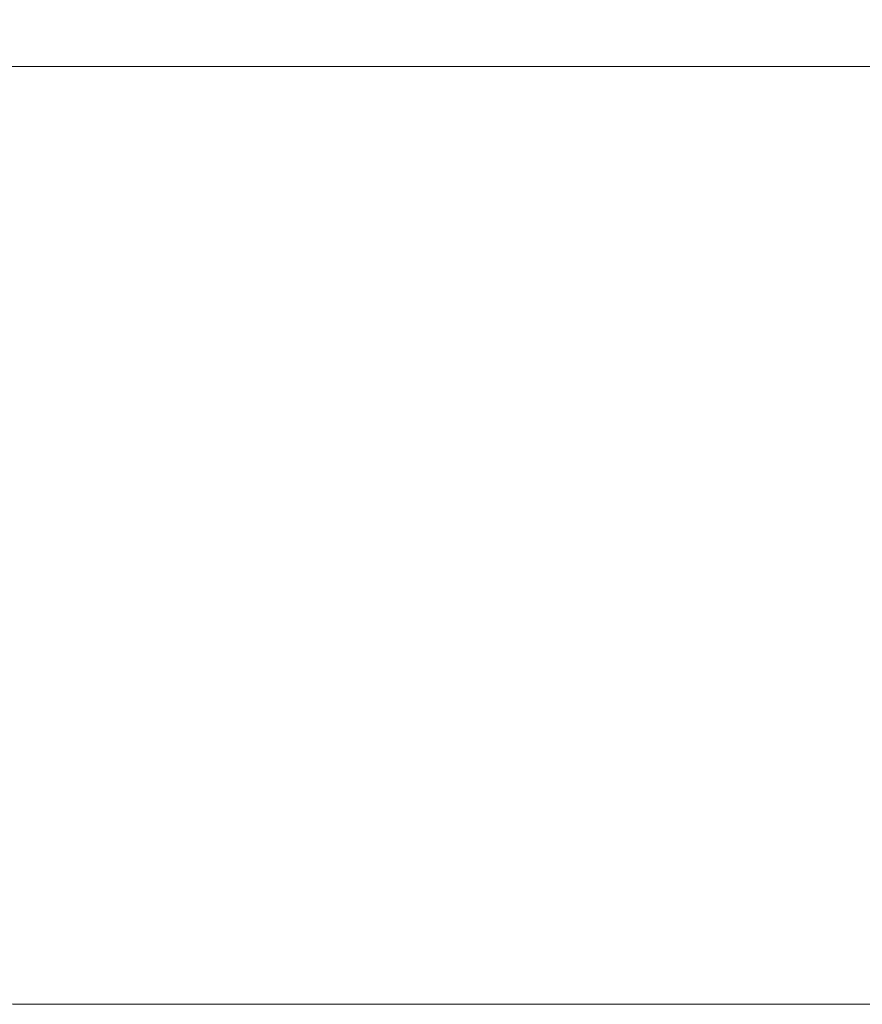
# Model space of a CAD drawing. Units: millimetres. Extents: x 470 to 882, y 3 to 283.
# Drawn here: x 765 to 765, y 173 to 174 of the extents above; entities that cross this region are included whole.
import ezdxf

# ---------------------------------------------------------------- set-up
doc = ezdxf.new("R2010")
doc.units = ezdxf.units.MM
doc.header["$PDSIZE"] = -1
doc.layers.add('DIMENSIONS', color=7, linetype='Continuous')
doc.styles.get("Standard").update_dxf_attribs({"font": 'arial.ttf'})
doc.dimstyles.new('ISO-25 - ab', dxfattribs={"dimtxt": 3, "dimasz": 2.5, "dimexe": 1.25, "dimexo": 0.625, "dimtad": 1, "dimdec": 0, "dimlfac": 25, "dimrnd": 5, "dimzin": 1, "dimtxsty": 'Standard', "dimcen": 2.5, "dimadec": 0, "dimazin": 0, "dimtfac": 1, "dimtdec": 0, "dimtmove": 0, "dimatfit": 3, "dimfxl": 1, "dimlwd": 15, "dimlwe": 15, "dimarcsym": 0})

# ---------------------------------------------------------------- blocks, each defined once
blk = doc.blocks.new('*D67')
at = {"layer": 'Defpoints', "color": 0, "lineweight": 15, "transparency": 16777216}
for p in [(728.11603, 213.43503), (800.83026, 213.43503), (763.14259, 173.27422)]:
    blk.add_point(p, dxfattribs=at)
at = {"layer": 'DIMENSIONS', "color": 0, "lineweight": 15, "transparency": 16777216}
for p, q in [((800.20526, 213.43503), (726.86603, 213.43503)), ((728.11603, 175.77422), (728.11603, 210.93503)), ((762.51759, 173.27422), (726.86603, 173.27422))]:
    blk.add_line(p, q, dxfattribs=at)
for points in [[(727.69936, 210.93503), (728.53269, 210.93503), (728.11603, 213.43503)], [(727.69936, 175.77422), (728.53269, 175.77422), (728.11603, 173.27422)]]:
    blk.add_solid(points, dxfattribs=at)
at = {"layer": 'DIMENSIONS', "color": 0, "lineweight": 15, "transparency": 16777216, "insert": (725.56845, 193.35462), "char_height": 3, "attachment_point": 5, "rotation": 90}
blk.add_mtext('1005 [39,5"]', dxfattribs=at)

msp = doc.modelspace()

# ---------------------------------------------------------------- linework, layer by layer
at = {"color": 7, "linetype": 'Continuous', "lineweight": 15}
for p, q in [((769.36756, 174.05059), (764.61026, 174.05059)), ((769.36756, 173.25059), (764.73026, 173.25059))]:
    msp.add_line(p, q, dxfattribs=at)
msp.add_arc((764.73026, 173.37059), 0.12, 180, 270, dxfattribs=at)

# ---------------------------------------------------------------- dimensions: what is measured, and where the dimension line sits
at = {"layer": 'DIMENSIONS', "lineweight": 15}
dim = msp.add_linear_dim(base=(728.11603, 213.43503), p1=(763.14259, 173.27422), p2=(800.83026, 213.43503), angle=90, dimstyle='ISO-25 - ab', dxfattribs=at)
dim.commit()
dim.dimension.update_dxf_attribs({"geometry": '*D67', "text_midpoint": (725.56845, 193.35462)})

doc.saveas('drawing.dxf')
